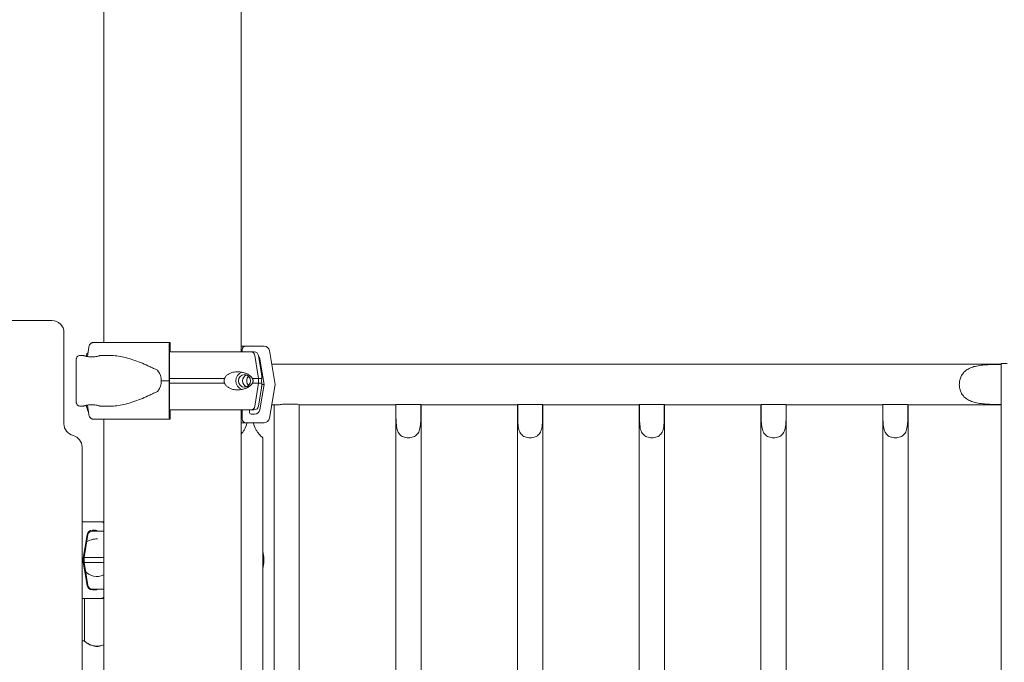
# Model space of a CAD drawing. Units: millimetres. Extents: x 7293 to 32050, y -1546 to 11164.
# Drawn here: x 20104 to 20920, y 9044 to 9576 of the extents above; entities that cross this region are included whole.
import ezdxf

# ---------------------------------------------------------------- set-up
doc = ezdxf.new("R2010")
doc.units = ezdxf.units.MM

msp = doc.modelspace()

# ---------------------------------------------------------------- linework, layer by layer
at = {"color": 0, "linetype": 'Continuous', "lineweight": 0, "extrusion": (0, 1, 0)}
for p, q in [((20173.37, 9308.77), (20173.37, 10114.03)), ((20287.37, 9301.02), (20287.37, 10114.03)), ((19170.37, 9327.02), (20130.37, 9327.02)), ((20140.37, 9317.02), (20140.37, 9281.86)), ((20159.85, 9297.14), (20160.99, 9305.01)), ((20227.7, 9305.01), (20227.54, 9277.02)), ((20228.35, 9308.77), (20227.85, 9308.77)), ((20228.45, 9301.02), (20228.45, 9305.77)), ((20291.25, 9305.84), (20306.42, 9305.84)), ((20154, 9298.02), (20156.41, 9298.02)), ((20159.02, 9298.1), (20158.89, 9297.34)), ((20170.41, 9298.02), (20179.45, 9298.02)), ((20227.85, 9277.02), (20227.96, 9298.01)), ((20228.11, 9301.77), (20228.2, 9301.77)), ((20288.25, 9301.02), (20288.25, 9302.84)), ((20301.78, 9279.02), (20298.73, 9298.1)), ((20301.73, 9298.1), (20304.28, 9282.8)), ((20310.85, 9302.08), (20315.52, 9274.09)), ((20306.43, 9274.09), (20302.93, 9295.08)), ((20344.8, 9290.88), (20312.72, 9290.88)), ((20917.99, 9290.88), (20344.8, 9290.88)), ((20917.99, 9291.43), (20917.99, 8272.43)), ((20917.99, 9291.43), (20922.99, 9291.43)), ((20140.37, 9272.19), (20140.37, 9281.86)), ((20140.37, 9272.19), (20140.37, 9241.39)), ((20227.54, 9277.02), (20227.7, 9249.03)), ((20227.96, 9256.03), (20227.85, 9277.02)), ((20298.73, 9255.95), (20301.78, 9275.02)), ((20301.78, 9275.02), (20301.78, 9279.02)), ((20302.93, 9253.1), (20306.43, 9274.09)), ((20315.52, 9274.09), (20310.85, 9246.1)), ((20301.73, 9255.95), (20304.28, 9271.25)), ((20154, 9256.02), (20156.41, 9256.02)), ((20159.02, 9255.95), (20158.89, 9256.71)), ((20160.99, 9249.03), (20159.85, 9256.91)), ((20170.41, 9256.02), (20179.45, 9256.02)), ((20312.7, 9257.18), (20318.05, 9257.18)), ((20314.62, 9257.18), (20314.62, 8312.43)), ((20322.39, 9257.73), (20334.03, 9257.73)), ((20335.59, 9257.18), (20344.8, 9257.18)), ((20335.62, 9257.18), (20335.62, 8312.43)), ((20415.62, 9257.18), (20344.8, 9257.18)), ((20415.62, 9257.18), (20415.62, 8312.43)), ((20415.82, 9247.73), (20415.82, 9257.3)), ((20436.42, 9257.3), (20415.82, 9257.3)), ((20436.42, 9257.3), (20436.42, 9247.73)), ((20436.62, 9257.18), (20436.62, 8312.43)), ((20516.62, 9257.18), (20436.62, 9257.18)), ((20516.62, 9257.18), (20516.62, 8312.43)), ((20516.82, 9247.73), (20516.82, 9257.3)), ((20537.42, 9257.3), (20516.82, 9257.3)), ((20537.42, 9257.3), (20537.42, 9247.73)), ((20537.62, 9257.18), (20537.62, 8312.43)), ((20617.62, 9257.18), (20537.62, 9257.18)), ((20617.62, 9257.18), (20617.62, 8312.43)), ((20617.82, 9247.73), (20617.82, 9257.3)), ((20638.42, 9257.3), (20617.82, 9257.3)), ((20638.42, 9257.3), (20638.42, 9247.73)), ((20638.62, 9257.18), (20638.62, 8312.43)), ((20718.62, 9257.18), (20638.62, 9257.18)), ((20718.62, 9257.18), (20718.62, 8312.43)), ((20718.82, 9247.73), (20718.82, 9257.3)), ((20739.42, 9257.3), (20718.82, 9257.3)), ((20739.42, 9257.3), (20739.42, 9247.73)), ((20739.62, 9257.18), (20739.62, 8312.43)), ((20819.62, 9257.18), (20739.62, 9257.18)), ((20819.62, 9257.18), (20819.62, 8312.43)), ((20819.82, 9247.73), (20819.82, 9257.3)), ((20840.42, 9257.3), (20819.82, 9257.3)), ((20840.42, 9257.3), (20840.42, 9247.73)), ((20840.62, 9257.18), (20840.62, 8312.43)), ((20917.99, 9257.18), (20840.62, 9257.18)), ((20160.01, 9253.02), (20159.81, 9254.25)), ((20228.2, 9252.27), (20228.11, 9252.27)), ((20228.45, 9248.27), (20228.45, 9253.02)), ((20287.37, 7632.7), (20287.37, 9253.02)), ((20288.25, 9245.34), (20288.25, 9253.02)), ((20293.12, 9253.02), (20295.42, 9253.02)), ((20294.31, 9253.02), (20294.31, 9250.84)), ((20295.81, 9249.34), (20298.49, 9249.34)), ((20177.96, 9245.27), (20164.83, 9245.27)), ((20173.37, 7632.7), (20173.37, 9245.27)), ((20227.85, 9245.27), (20228.35, 9245.27)), ((20306.42, 9242.34), (20291.25, 9242.34)), ((20305.31, 9229.81), (20305.31, 8412.54)), ((20155.37, 9222.02), (20155.37, 8422.02)), ((20171.19, 9160.19), (20156.02, 9160.19)), ((20156.01, 9128.44), (20159.51, 9149.43)), ((20160.3, 9149.52), (20157.12, 9130.44)), ((20163.94, 9153.19), (20166.63, 9153.19)), ((20305.31, 9135.72), (20306.19, 9130.44)), ((20159.51, 9107.45), (20156.01, 9128.44)), ((20157.12, 9126.44), (20157.12, 9130.44)), ((20160.3, 9107.37), (20157.12, 9126.44)), ((20305.31, 9121.17), (20306.19, 9126.44)), ((20306.19, 9130.44), (20306.19, 9126.44)), ((20166.63, 9103.69), (20163.94, 9103.69)), ((20156.02, 9096.69), (20171.19, 9096.69)), ((20157.29, 9096.69), (20157.29, 9061.4)), ((20157.29, 9061.44), (20155.37, 9061.44))]:
    msp.add_line(p, q, dxfattribs=at)
at = {"color": 0, "linetype": 'Continuous', "lineweight": 0, "extrusion": (0, 0, -1)}
for centre, radius, start, end in [((-20130.37, 9317.02), 10, 90, 180), ((-20162.47, 9297.52), 3.5, 9.46232, 51.8438), ((-20298.28, 9297.52), 3.5, 90, 170.53767), ((-20162.47, 9256.52), 3.5, 308.15615, 350.53767), ((-20298.28, 9256.52), 3.5, 189.46232, 270), ((-20163.46, 9253.59), 3.5, 324.14641, 350.53767), ((-20163.75, 9148.94), 3.5, 9.46232, 90), ((-20163.75, 9107.94), 3.5, 270, 350.53768)]:
    msp.add_arc(centre, radius, start, end, dxfattribs=at)
at = {"color": 0, "linetype": 'Continuous', "lineweight": 0}
for centre, start, end in [((20150.37, 9241.39), 180, 255.52249), ((20145.37, 9222.02), 0, 75.52249)]:
    msp.add_arc(centre, 10, start, end, dxfattribs=at)
for centre, major_axis, ratio, start_param, end_param in [((20230.37, 9308.77), (-75.68, 0), 0, -1.537447, -0.523544), ((20227.85, 9304.27), (0, 4.5), 0.033344, 0, 1.405648), ((20228.35, 9305.77), (0, 3), 0.033344, -1.570796, 0), ((20295.43, 9297.52), (0, 3.5), 0.957999, -1.405647, 0), ((20230.37, 9301.02), (67.91, 0), 0, 0, 0.290569), ((20298.49, 9294.34), (0, 4.5), 0.999444, -1.405651, -0.84548), ((20290.18, 9277.02), (0, 7.5), 0.957999, 0.315205, 2.826388), ((20290.18, 9277.02), (0, 5.25), 0.957999, -1.570796, 4.712389), ((20297.06, 9277.02), (0, -5.25), 0.957999, -2.388322, -0.753271), ((20230.37, 9277.02), (-84.78, 0), 0, -1.537447, -1.460792), ((20230.37, 9279.02), (74.54, 0), 0, 0.104542, 0.290767), ((20230.37, 9275.02), (74.54, 0), 0, 0.104542, 0.290767), ((20295.43, 9256.52), (0, -3.5), 0.957999, 0.001486, 1.405648), ((20227.85, 9249.77), (0, -4.5), 0.033344, -1.405648, 0), ((20228.35, 9248.27), (0, -3), 0.033344, 0, 1.570796), ((20293.12, 9254.02), (0, -1), 0.957999, -0.002065, 0.000001), ((20230.37, 9253.02), (67.91, 0), 0, -0.34364, 0), ((20295.81, 9250.84), (0, -1.5), 0.999444, -1.570799, -0.000003), ((20295.42, 9256.52), (0, -3.5), 0.957999, 0.000001, 0.001852), ((20298.49, 9253.84), (0, -4.5), 0.999444, -0.000003, 1.405645), ((20230.37, 9245.27), (-75.68, 0), 0, -1.537447, -0.523544), ((20230.37, 9245.27), (-60.5, 0), 0, -1.537447, -0.523004), ((20156.02, 9155.69), (0, 4.5), 0.999457, 0.000003, 0.144588), ((20171.19, 9157.19), (0, 3), 0.999457, -0.81491, 0.000003), ((20231.66, 9160.19), (-60.5, 0), 0, 0.032951, 0.271409), ((20167.79, 9128.37), (-13.5, 0), 0.999997, -0.801214, -0.698075), ((20167.79, 9129.14), (-13.5, 0), 0.999885, -0.816898, -0.716316), ((20231.66, 9128.44), (-75.69, 0), 0, 0.032951, 0.174711), ((20231.66, 9130.44), (74.54, 0), 0, 0, 0.152453), ((20231.66, 9126.44), (74.54, 0), 0, 0, 0.152453), ((20167.79, 9129.14), (13.5, 0), 0.999885, -2.458573, -2.353213), ((20167.79, 9128.37), (13.5, 0), 0.999997, -2.439823, -1.144312), ((20156.02, 9101.19), (0, -4.5), 0.999457, -0.144581, 0.000003), ((20231.66, 9096.69), (-75.68, 0), 0, 0.032951, 0.691687), ((20171.19, 9099.69), (0, -3), 0.999457, 0.000003, 0.814918)]:
    msp.add_ellipse(centre, major_axis=major_axis, ratio=ratio, start_param=start_param, end_param=end_param, dxfattribs=at)
at = {"color": 0, "linetype": 'Continuous', "lineweight": 0, "extrusion": (0, 0, -1)}
for centre, major_axis, ratio, start_param, end_param in [((20230.78, 9305.84), (60.5, 0), 0, 0.03335, 0.361548), ((20230.78, 9305.84), (60.5, 0), 0, 0.03335, 0.361548), ((20291.25, 9302.84), (0, 3), 0.999444, -1.570793, 0.000003), ((20306.42, 9301.34), (0, 4.5), 0.999444, 0.000003, 1.405651), ((20228.11, 9297.27), (0, 4.5), 0.033344, -1.405648, 0), ((20230.37, 9301.02), (67.91, 0), 0, -1.605342, -0.290854), ((20228.2, 9300.27), (0, 1.5), 0.033344, 0, 1.047196), ((20189.01, 9277.02), (32.05, 0), 0.65514, -0.413225, 0), ((20293.62, 9277.02), (0, 5.25), 0.957999, -1.570797, -0.349157), ((20189.01, 9277.02), (32.05, 0), 0.65514, 0, 0.413225), ((20230.37, 9279.02), (74.54, 0), 0, -1.604557, -0.952896), ((20230.37, 9275.02), (74.54, 0), 0, -1.604557, -0.952896), ((20293.62, 9277.02), (0, -5.25), 0.957999, 0.349157, 1.570796), ((20230.37, 9279.02), (74.54, 0), 0, -0.477165, -0.290854), ((20230.37, 9275.02), (74.54, 0), 0, -0.477165, -0.290854), ((20230.78, 9274.09), (75.69, 0), 0, 0.03335, 0.232202), ((20228.11, 9256.77), (0, -4.5), 0.033344, 0, 1.405648), ((20230.37, 9253.02), (65.5, 0), 0, -1.606611, -0.290887), ((20228.2, 9253.77), (0, -1.5), 0.033344, -1.047199, 0), ((20230.78, 9242.34), (75.68, 0), 0, 0.03335, 0.726126), ((20291.25, 9245.34), (0, -3), 0.999444, 0.000003, 1.570799), ((20306.42, 9246.84), (0, -4.5), 0.999444, -1.405645, 0.000003), ((20163.94, 9148.69), (0, 4.5), 0.999457, -1.405651, -0.000003), ((20231.66, 9152.44), (-67.91, 0), 0, 0, 0.538686), ((20231.66, 9152.44), (-65.5, 0), 0, -0.232992, 0), ((20166.63, 9151.69), (0, 1.5), 0.999457, -0.000003, 1.047197), ((20167.79, 9129.14), (16.85, 0), 0.999885, -2.156929, -1.859498), ((20167.79, 9129.14), (16.85, 0), 0.999885, -1.853191, -1.55039), ((20231.66, 9130.44), (-74.54, 0), 0, 0, 0.672909), ((20231.66, 9126.44), (-74.54, 0), 0, 0, 0.672909), ((20167.79, 9129.14), (-16.85, 0), 0.999885, -1.027615, -0.965903), ((20167.79, 9128.37), (-16.85, 0), 0.999997, -1.03754, -0.976387), ((20163.94, 9108.19), (0, -4.5), 0.999457, -0.000003, 1.405645), ((20231.66, 9104.44), (-67.91, 0), 0, -0.352481, 0), ((20231.66, 9104.44), (-65.5, 0), 0, 0, 0.473666), ((20166.63, 9105.19), (0, -1.5), 0.999457, -1.047198, -0.000003)]:
    msp.add_ellipse(centre, major_axis=major_axis, ratio=ratio, start_param=start_param, end_param=end_param, dxfattribs=at)
at = {"color": 0, "linetype": 'Continuous', "lineweight": 0}
for points, knots in [([(20160.99, 9305.01), (20161, 9305.06), (20161, 9305.11), (20161.06, 9305.45), (20161.14, 9305.74), (20161.32, 9306.25), (20161.45, 9306.52), (20161.74, 9307.03), (20161.91, 9307.26), (20162.25, 9307.65), (20162.45, 9307.85), (20162.88, 9308.18), (20163.12, 9308.33), (20163.56, 9308.54), (20163.81, 9308.63), (20164.33, 9308.75), (20164.59, 9308.77), (20164.83, 9308.77)], [0.704197, 0.704197, 0.704197, 0.704197, 0.833041, 0.833041, 1.666082, 1.666082, 2.499124, 2.499124, 3.332165, 3.332165, 4.165208, 4.165208, 4.998251, 4.998251, 5.831295, 5.831295, 6.664339, 6.664339, 6.664339, 6.664339]), ([(20154, 9256.02), (20153.63, 9256.02), (20153.26, 9256.09), (20152.58, 9256.3), (20152.28, 9256.46), (20151.74, 9256.83), (20151.53, 9257.04), (20151.13, 9257.49), (20151, 9257.71), (20150.74, 9258.2), (20150.69, 9258.37), (20150.57, 9258.79), (20150.56, 9258.89), (20150.53, 9259.06), (20150.53, 9259.1), (20150.52, 9259.19), (20150.51, 9259.22), (20150.51, 9259.28), (20150.51, 9259.3), (20150.5, 9259.37), (20150.5, 9259.39), (20150.5, 9259.51), (20150.5, 9259.55), (20150.49, 9259.85), (20150.49, 9260.21), (20150.49, 9260.92), (20150.49, 9261.11), (20150.48, 9261.53), (20150.48, 9261.76), (20150.48, 9262.25), (20150.48, 9262.51), (20150.48, 9263.07), (20150.48, 9263.36), (20150.48, 9263.96), (20150.48, 9264.28), (20150.48, 9264.94), (20150.47, 9265.29), (20150.47, 9266), (20150.47, 9266.37), (20150.47, 9267.13), (20150.47, 9267.52), (20150.47, 9268.31), (20150.47, 9268.72), (20150.47, 9269.55), (20150.47, 9269.98), (20150.47, 9270.85), (20150.47, 9271.29), (20150.47, 9272.19), (20150.47, 9272.63), (20150.47, 9273.54), (20150.47, 9274), (20150.47, 9274.92), (20150.47, 9275.39), (20150.47, 9276.33), (20150.47, 9276.8), (20150.47, 9277.73), (20150.47, 9278.19), (20150.47, 9279.12), (20150.47, 9279.58), (20150.47, 9280.5), (20150.47, 9280.96), (20150.47, 9281.87), (20150.47, 9282.32), (20150.47, 9283.2), (20150.47, 9283.63), (20150.47, 9284.48), (20150.47, 9284.9), (20150.47, 9285.72), (20150.47, 9286.13), (20150.47, 9286.92), (20150.47, 9287.3), (20150.47, 9288.05), (20150.47, 9288.4), (20150.48, 9289.09), (20150.48, 9289.43), (20150.48, 9290.07), (20150.48, 9290.38), (20150.48, 9290.97), (20150.48, 9291.25), (20150.48, 9291.78), (20150.48, 9292.02), (20150.48, 9292.48), (20150.49, 9292.7), (20150.49, 9293.1), (20150.49, 9293.28), (20150.49, 9293.61), (20150.49, 9293.76), (20150.49, 9294.02), (20150.49, 9294.14), (20150.5, 9294.35), (20150.5, 9294.44), (20150.5, 9294.56), (20150.5, 9294.59), (20150.5, 9294.69), (20150.51, 9294.72), (20150.52, 9294.86), (20150.52, 9294.9), (20150.54, 9295.04), (20150.55, 9295.12), (20150.6, 9295.33), (20150.62, 9295.43), (20150.72, 9295.75), (20150.77, 9295.94), (20151.08, 9296.47), (20151.21, 9296.66), (20151.56, 9297.04), (20151.72, 9297.19), (20152.24, 9297.57), (20152.66, 9297.8), (20153.44, 9297.99), (20153.72, 9298.02), (20154, 9298.02)], [3.141593, 3.141593, 3.141593, 3.141593, 3.142264, 3.142264, 3.143003, 3.143003, 3.143978, 3.143978, 3.145515, 3.145515, 3.148492, 3.148492, 3.154712, 3.154712, 3.16068, 3.16068, 3.167066, 3.167066, 3.176483, 3.176483, 3.196134, 3.196134, 3.276116, 3.276116, 3.519445, 3.519445, 3.600156, 3.600156, 3.681948, 3.681948, 3.763753, 3.763753, 3.844496, 3.844496, 3.92417, 3.92417, 4.004883, 4.004883, 4.085599, 4.085599, 4.165283, 4.165283, 4.244833, 4.244833, 4.325417, 4.325417, 4.406002, 4.406002, 4.485557, 4.485557, 4.565079, 4.565079, 4.645632, 4.645632, 4.726186, 4.726186, 4.805709, 4.805709, 4.885229, 4.885229, 4.965779, 4.965779, 5.046329, 5.046329, 5.125846, 5.125846, 5.205385, 5.205385, 5.285952, 5.285952, 5.366517, 5.366517, 5.446049, 5.446049, 5.525661, 5.525661, 5.606299, 5.606299, 5.686929, 5.686929, 5.766524, 5.766524, 5.846549, 5.846549, 5.927572, 5.927572, 6.00855, 6.00855, 6.088488, 6.088488, 6.185837, 6.185837, 6.234511, 6.234511, 6.258848, 6.258848, 6.267522, 6.267522, 6.273384, 6.273384, 6.276689, 6.276689, 6.279643, 6.279643, 6.280925, 6.280925, 6.28165, 6.28165, 6.28268, 6.28268, 6.283185, 6.283185, 6.283185, 6.283185]), ([(20163.41, 9296.82), (20163.85, 9296.82), (20164.3, 9296.84), (20165.21, 9296.9), (20165.66, 9296.95), (20166.52, 9297.06), (20166.93, 9297.13), (20167.69, 9297.28), (20168.04, 9297.36), (20168.66, 9297.51), (20168.95, 9297.58), (20169.47, 9297.73), (20169.69, 9297.8), (20170.05, 9297.91), (20170.19, 9297.95), (20170.37, 9298.01), (20170.41, 9298.02), (20170.41, 9298.02), (20170.37, 9298.01), (20170.19, 9297.95), (20170.06, 9297.91), (20169.7, 9297.8), (20169.48, 9297.73), (20168.97, 9297.58), (20168.68, 9297.51), (20168.06, 9297.36), (20167.72, 9297.28), (20166.96, 9297.13), (20166.54, 9297.06), (20165.68, 9296.95), (20165.23, 9296.9), (20164.33, 9296.84), (20163.87, 9296.82), (20162.98, 9296.82), (20162.53, 9296.84), (20161.62, 9296.9), (20161.17, 9296.95), (20160.31, 9297.06), (20159.89, 9297.13), (20159.13, 9297.28), (20158.78, 9297.36), (20158.16, 9297.51), (20157.87, 9297.58), (20157.36, 9297.73), (20157.13, 9297.8), (20156.77, 9297.91), (20156.64, 9297.95), (20156.46, 9298.01), (20156.41, 9298.02), (20156.41, 9298.02)], [0.015476, 0.015476, 0.015476, 0.015476, 1.329784, 1.329784, 2.659567, 2.659567, 3.989351, 3.989351, 5.319135, 5.319135, 6.648301, 6.648301, 7.977468, 7.977468, 9.306635, 9.306635, 10.635802, 10.635802, 11.964969, 11.964969, 13.294136, 13.294136, 14.623303, 14.623303, 15.95247, 15.95247, 17.282253, 17.282253, 18.612037, 18.612037, 19.94182, 19.94182, 21.271604, 21.271604, 22.601388, 22.601388, 23.931171, 23.931171, 25.260955, 25.260955, 26.590739, 26.590739, 27.919906, 27.919906, 29.249072, 29.249072, 30.578239, 30.578239, 31.907404, 31.907404, 31.907404, 31.907404]), ([(20179.45, 9298.02), (20179.65, 9298.02), (20179.84, 9298.02), (20181.84, 9297.99), (20183.71, 9297.81), (20187.54, 9297.21), (20189.51, 9296.79), (20193.51, 9295.76), (20195.55, 9295.14), (20199.67, 9293.76), (20201.75, 9292.99), (20205.91, 9291.34), (20208, 9290.45), (20211.11, 9289.06), (20212.14, 9288.58), (20214.19, 9287.6), (20215.21, 9287.1), (20216.94, 9286.22), (20217.66, 9285.84), (20218.36, 9285.46)], [136.142389, 136.142389, 136.142389, 136.142389, 136.880429, 136.880429, 143.73922, 143.73922, 150.59801, 150.59801, 157.456801, 157.456801, 164.315592, 164.315592, 171.174383, 171.174383, 174.603779, 174.603779, 178.033174, 178.033174, 180.485141, 180.485141, 180.485141, 180.485141]), ([(20150.51, 9293.41), (20150.51, 9293.41), (20150.51, 9293.37), (20150.51, 9293.13), (20150.51, 9292.74), (20150.52, 9292), (20150.52, 9291.81), (20150.52, 9291.41), (20150.52, 9291.19), (20150.52, 9290.72), (20150.52, 9290.47), (20150.52, 9289.95), (20150.52, 9289.67), (20150.53, 9289.1), (20150.53, 9288.8), (20150.53, 9288.17), (20150.53, 9287.84), (20150.53, 9287.15), (20150.53, 9286.8), (20150.53, 9286.08), (20150.53, 9285.71), (20150.53, 9284.96), (20150.53, 9284.57), (20150.53, 9283.78), (20150.53, 9283.37), (20150.53, 9282.55), (20150.54, 9282.13), (20150.54, 9281.29), (20150.54, 9280.86), (20150.54, 9280.01), (20150.54, 9279.58), (20150.54, 9278.71), (20150.54, 9278.26), (20150.54, 9277.38), (20150.54, 9276.94), (20150.54, 9276.06), (20150.54, 9275.62), (20150.54, 9274.75), (20150.54, 9274.32), (20150.54, 9273.46), (20150.54, 9273.03), (20150.54, 9272.17), (20150.53, 9271.75), (20150.53, 9270.93), (20150.53, 9270.52), (20150.53, 9269.73), (20150.53, 9269.34), (20150.53, 9268.57), (20150.53, 9268.2), (20150.53, 9267.46), (20150.53, 9267.1), (20150.53, 9266.42), (20150.53, 9266.09), (20150.53, 9265.45), (20150.53, 9265.14), (20150.52, 9264.55), (20150.52, 9264.26), (20150.52, 9263.72), (20150.52, 9263.47), (20150.52, 9262.99), (20150.52, 9262.76), (20150.52, 9262.35), (20150.52, 9262.15), (20150.52, 9261.8), (20150.51, 9261.63), (20150.51, 9261.34), (20150.51, 9261.21), (20150.51, 9260.99), (20150.51, 9260.9), (20150.51, 9260.74), (20150.51, 9260.68), (20150.51, 9260.64), (20150.51, 9260.64), (20150.51, 9260.64)], [0.068256, 0.068256, 0.068256, 0.068256, 0.143216, 0.143216, 0.40619, 0.40619, 0.484942, 0.484942, 0.564697, 0.564697, 0.644443, 0.644443, 0.723176, 0.723176, 0.802529, 0.802529, 0.882907, 0.882907, 0.963282, 0.963282, 1.042629, 1.042629, 1.122066, 1.122066, 1.202532, 1.202532, 1.282996, 1.282996, 1.362431, 1.362431, 1.441888, 1.441888, 1.522374, 1.522374, 1.602861, 1.602861, 1.682318, 1.682318, 1.761775, 1.761775, 1.842264, 1.842264, 1.922753, 1.922753, 2.002213, 2.002213, 2.081655, 2.081655, 2.16213, 2.16213, 2.242606, 2.242606, 2.322053, 2.322053, 2.401436, 2.401436, 2.481853, 2.481853, 2.562276, 2.562276, 2.641672, 2.641672, 2.720709, 2.720709, 2.800805, 2.800805, 2.880939, 2.880939, 2.960045, 2.960045, 3.050311, 3.050311, 3.073337, 3.073337, 3.073337, 3.073337]), ([(20917.99, 9290.66), (20916.22, 9290.66), (20914.36, 9290.64), (20910.6, 9290.57), (20908.7, 9290.51), (20904.95, 9290.3), (20903.11, 9290.15), (20899.58, 9289.71), (20897.89, 9289.42), (20895.68, 9288.88), (20895.01, 9288.69), (20893.67, 9288.26), (20893, 9288.02), (20891.71, 9287.46), (20891.08, 9287.16), (20889.89, 9286.49), (20889.33, 9286.12), (20888.41, 9285.44), (20888, 9285.1), (20887.23, 9284.38), (20886.86, 9284), (20886.15, 9283.17), (20885.82, 9282.73), (20885.21, 9281.8), (20884.94, 9281.31), (20884.44, 9280.29), (20884.21, 9279.76), (20883.83, 9278.67), (20883.67, 9278.11), (20883.42, 9276.97), (20883.32, 9276.39), (20883.19, 9275.21), (20883.16, 9274.62), (20883.16, 9273.44), (20883.19, 9272.85), (20883.32, 9271.67), (20883.42, 9271.09), (20883.67, 9269.95), (20883.83, 9269.39), (20884.21, 9268.29), (20884.44, 9267.77), (20884.94, 9266.75), (20885.21, 9266.26), (20885.82, 9265.33), (20886.15, 9264.89), (20886.86, 9264.06), (20887.23, 9263.68), (20888, 9262.96), (20888.41, 9262.62), (20889.33, 9261.94), (20889.89, 9261.57), (20891.08, 9260.9), (20891.71, 9260.59), (20893, 9260.04), (20893.67, 9259.8), (20895.01, 9259.36), (20895.68, 9259.18), (20897.89, 9258.64), (20899.58, 9258.35), (20903.11, 9257.91), (20904.95, 9257.76), (20908.7, 9257.55), (20910.6, 9257.49), (20914.36, 9257.42), (20916.22, 9257.4), (20917.99, 9257.4)], [44.320683, 44.320683, 44.320683, 44.320683, 49.650802, 49.650802, 54.98092, 54.98092, 60.311039, 60.311039, 65.641158, 65.641158, 67.852955, 67.852955, 70.064752, 70.064752, 72.27655, 72.27655, 74.488347, 74.488347, 76.257474, 76.257474, 78.026602, 78.026602, 79.795729, 79.795729, 81.564857, 81.564857, 83.333984, 83.333984, 85.103111, 85.103111, 86.872239, 86.872239, 88.641366, 88.641366, 90.410493, 90.410493, 92.179621, 92.179621, 93.948748, 93.948748, 95.717876, 95.717876, 97.487003, 97.487003, 99.25613, 99.25613, 101.025258, 101.025258, 102.794385, 102.794385, 105.006182, 105.006182, 107.21798, 107.21798, 109.429777, 109.429777, 111.641574, 111.641574, 116.971693, 116.971693, 122.301812, 122.301812, 127.63193, 127.63193, 132.962049, 132.962049, 132.962049, 132.962049]), ([(20140.37, 9272.19), (20140.37, 9272.93), (20140.36, 9273.7), (20140.34, 9275.33), (20140.34, 9276.19), (20140.34, 9277.85), (20140.34, 9278.72), (20140.36, 9280.34), (20140.37, 9281.11), (20140.37, 9281.86)], [20.068239, 20.068239, 20.068239, 20.068239, 22.292158, 22.292158, 24.782674, 24.782674, 27.27319, 27.27319, 29.497108, 29.497108, 29.497108, 29.497108]), ([(20296.58, 9279.02), (20296.57, 9279.05), (20296.56, 9279.08), (20296.43, 9279.37), (20296.28, 9279.6), (20295.95, 9280.07), (20295.75, 9280.3), (20295.31, 9280.75), (20295.08, 9280.95), (20294.38, 9281.52), (20293.89, 9281.84), (20292.7, 9282.55), (20291.9, 9282.93), (20290.2, 9283.58), (20289.3, 9283.86), (20287.43, 9284.27), (20286.47, 9284.42), (20284.53, 9284.55), (20283.56, 9284.54), (20281.97, 9284.38), (20281.28, 9284.28), (20279.89, 9283.95), (20279.18, 9283.73), (20277.79, 9283.15), (20277.11, 9282.8), (20275.84, 9281.94), (20275.24, 9281.43), (20274.47, 9280.55), (20274.23, 9280.22), (20273.84, 9279.6), (20273.69, 9279.32), (20273.55, 9279.02)], [0.834091, 0.834091, 0.834091, 0.834091, 0.923404, 0.923404, 1.846807, 1.846807, 3.113418, 3.113418, 4.38003, 4.38003, 6.913252, 6.913252, 10.995476, 10.995476, 15.0777, 15.0777, 19.159924, 19.159924, 23.242148, 23.242148, 26.040521, 26.040521, 28.838895, 28.838895, 31.637268, 31.637268, 34.435642, 34.435642, 35.813659, 35.813659, 36.832291, 36.832291, 36.832291, 36.832291]), ([(20304.5, 9279.02), (20304.5, 9279.05), (20304.5, 9279.08), (20304.47, 9279.37), (20304.45, 9279.6), (20304.43, 9280.07), (20304.42, 9280.3), (20304.41, 9280.75), (20304.41, 9280.95), (20304.39, 9281.52), (20304.38, 9281.84), (20304.34, 9282.36), (20304.31, 9282.59), (20304.28, 9282.8)], [0.834091, 0.834091, 0.834091, 0.834091, 0.923404, 0.923404, 1.846807, 1.846807, 3.113418, 3.113418, 4.38003, 4.38003, 6.913252, 6.913252, 9.226093, 9.226093, 9.226093, 9.226093]), ([(20273.55, 9279.02), (20273.48, 9278.81), (20273.41, 9278.59), (20273.25, 9277.93), (20273.2, 9277.48), (20273.2, 9277.02), (20273.2, 9276.57), (20273.25, 9276.12), (20273.41, 9275.45), (20273.48, 9275.24), (20273.55, 9275.02)], [-2.030582, -2.030582, -2.030582, -2.030582, -1.353887, -1.353887, 0, 0, 0, 1.353887, 1.353887, 2.030582, 2.030582, 2.030582, 2.030582]), ([(20273.55, 9275.02), (20273.69, 9274.73), (20273.84, 9274.45), (20274.23, 9273.82), (20274.47, 9273.5), (20275.24, 9272.62), (20275.84, 9272.11), (20277.11, 9271.25), (20277.79, 9270.89), (20279.18, 9270.32), (20279.89, 9270.1), (20281.28, 9269.77), (20281.97, 9269.67), (20283.56, 9269.51), (20284.53, 9269.5), (20286.47, 9269.63), (20287.43, 9269.77), (20289.3, 9270.19), (20290.2, 9270.46), (20291.9, 9271.12), (20292.7, 9271.5), (20293.89, 9272.21), (20294.38, 9272.53), (20295.08, 9273.1), (20295.31, 9273.3), (20295.75, 9273.75), (20295.95, 9273.98), (20296.28, 9274.45), (20296.43, 9274.68), (20296.56, 9274.97), (20296.57, 9275), (20296.58, 9275.02)], [3.115418, 3.115418, 3.115418, 3.115418, 4.134051, 4.134051, 5.512068, 5.512068, 8.310441, 8.310441, 11.108815, 11.108815, 13.907188, 13.907188, 16.705562, 16.705562, 20.787786, 20.787786, 24.870009, 24.870009, 28.952233, 28.952233, 33.034457, 33.034457, 35.56768, 35.56768, 36.834291, 36.834291, 38.100902, 38.100902, 39.024306, 39.024306, 39.113619, 39.113619, 39.113619, 39.113619]), ([(20296.58, 9275.02), (20296.58, 9275.02), (20296.58, 9275.02), (20296.67, 9275.15), (20296.76, 9275.29), (20296.95, 9275.63), (20297.06, 9275.87), (20297.19, 9276.28), (20297.22, 9276.42), (20297.27, 9276.71), (20297.28, 9276.87), (20297.28, 9277.18), (20297.27, 9277.34), (20297.22, 9277.63), (20297.19, 9277.77), (20297.06, 9278.17), (20296.95, 9278.41), (20296.76, 9278.76), (20296.67, 9278.89), (20296.58, 9279.02), (20296.58, 9279.02), (20296.58, 9279.02)], [38.258899, 38.258899, 38.258899, 38.258899, 38.259618, 38.259618, 38.941884, 38.941884, 39.886119, 39.886119, 40.358236, 40.358236, 40.830353, 40.830353, 41.302471, 41.302471, 41.774588, 41.774588, 42.718823, 42.718823, 43.401089, 43.401089, 43.401808, 43.401808, 43.401808, 43.401808]), ([(20304.28, 9271.25), (20304.31, 9271.46), (20304.34, 9271.69), (20304.38, 9272.21), (20304.39, 9272.53), (20304.41, 9273.1), (20304.41, 9273.3), (20304.42, 9273.75), (20304.43, 9273.98), (20304.45, 9274.45), (20304.47, 9274.68), (20304.5, 9274.97), (20304.5, 9275), (20304.5, 9275.02)], [30.721614, 30.721614, 30.721614, 30.721614, 33.034457, 33.034457, 35.56768, 35.56768, 36.834291, 36.834291, 38.100902, 38.100902, 39.024306, 39.024306, 39.113619, 39.113619, 39.113619, 39.113619]), ([(20304.5, 9275.02), (20304.5, 9275.02), (20304.5, 9275.02), (20304.48, 9275.15), (20304.46, 9275.29), (20304.41, 9275.63), (20304.38, 9275.87), (20304.35, 9276.28), (20304.34, 9276.42), (20304.33, 9276.71), (20304.32, 9276.87), (20304.32, 9277.18), (20304.33, 9277.34), (20304.34, 9277.63), (20304.35, 9277.77), (20304.38, 9278.17), (20304.41, 9278.41), (20304.46, 9278.76), (20304.48, 9278.89), (20304.5, 9279.02), (20304.5, 9279.02), (20304.5, 9279.02)], [38.258899, 38.258899, 38.258899, 38.258899, 38.259618, 38.259618, 38.941884, 38.941884, 39.886119, 39.886119, 40.358236, 40.358236, 40.830353, 40.830353, 41.302471, 41.302471, 41.774588, 41.774588, 42.718823, 42.718823, 43.401089, 43.401089, 43.401808, 43.401808, 43.401808, 43.401808]), ([(20218.36, 9268.59), (20217.66, 9268.2), (20216.94, 9267.83), (20215.21, 9266.95), (20214.19, 9266.45), (20212.14, 9265.47), (20211.11, 9264.99), (20208, 9263.6), (20205.91, 9262.71), (20201.75, 9261.06), (20199.67, 9260.29), (20195.55, 9258.91), (20193.51, 9258.29), (20189.51, 9257.26), (20187.54, 9256.84), (20183.71, 9256.24), (20181.84, 9256.06), (20179.84, 9256.03), (20179.65, 9256.02), (20179.45, 9256.02)], [4.406824, 4.406824, 4.406824, 4.406824, 6.858791, 6.858791, 10.288186, 10.288186, 13.717582, 13.717582, 20.576373, 20.576373, 27.435164, 27.435164, 34.293955, 34.293955, 41.152746, 41.152746, 48.011537, 48.011537, 48.749582, 48.749582, 48.749582, 48.749582]), ([(20163.4, 9257.22), (20162.95, 9257.22), (20162.5, 9257.21), (20161.59, 9257.15), (20161.14, 9257.1), (20160.28, 9256.99), (20159.87, 9256.92), (20159.11, 9256.77), (20158.76, 9256.69), (20158.14, 9256.54), (20157.85, 9256.46), (20157.34, 9256.32), (20157.12, 9256.25), (20156.76, 9256.14), (20156.63, 9256.1), (20156.45, 9256.04), (20156.41, 9256.02), (20156.41, 9256.02)], [0, 0, 0, 0, 1.329784, 1.329784, 2.659567, 2.659567, 3.989351, 3.989351, 5.319135, 5.319135, 6.648301, 6.648301, 7.977468, 7.977468, 9.306635, 9.306635, 10.62113, 10.62113, 10.62113, 10.62113]), ([(20156.41, 9256.02), (20156.41, 9256.02), (20156.41, 9256.02), (20156.41, 9256.02), (20156.46, 9256.04), (20156.64, 9256.1), (20156.77, 9256.14), (20157.13, 9256.25), (20157.36, 9256.32), (20157.87, 9256.46), (20158.16, 9256.54), (20158.78, 9256.69), (20159.13, 9256.77), (20159.89, 9256.92), (20160.31, 9256.99), (20161.17, 9257.1), (20161.62, 9257.15), (20162.53, 9257.21), (20162.98, 9257.22), (20163.87, 9257.22), (20164.33, 9257.21), (20165.23, 9257.15), (20165.68, 9257.1), (20166.54, 9256.99), (20166.96, 9256.92), (20167.72, 9256.77), (20168.06, 9256.69), (20168.68, 9256.54), (20168.97, 9256.46), (20169.48, 9256.32), (20169.7, 9256.25), (20170.06, 9256.14), (20170.19, 9256.1), (20170.37, 9256.04), (20170.41, 9256.02), (20170.41, 9256.02), (20170.37, 9256.04), (20170.19, 9256.1), (20170.05, 9256.14), (20169.69, 9256.25), (20169.47, 9256.32), (20168.95, 9256.46), (20168.66, 9256.54), (20168.04, 9256.69), (20167.69, 9256.77), (20166.93, 9256.92), (20166.52, 9256.99), (20165.66, 9257.1), (20165.21, 9257.15), (20164.3, 9257.21), (20163.85, 9257.22), (20163.41, 9257.22)], [10.6358, 10.6358, 10.6358, 10.6358, 10.635802, 10.635802, 11.964969, 11.964969, 13.294136, 13.294136, 14.623303, 14.623303, 15.95247, 15.95247, 17.282253, 17.282253, 18.612037, 18.612037, 19.94182, 19.94182, 21.271604, 21.271604, 22.601388, 22.601388, 23.931171, 23.931171, 25.260955, 25.260955, 26.590739, 26.590739, 27.919906, 27.919906, 29.249072, 29.249072, 30.578239, 30.578239, 31.907406, 31.907406, 33.236573, 33.236573, 34.56574, 34.56574, 35.894907, 35.894907, 37.224074, 37.224074, 38.553857, 38.553857, 39.883641, 39.883641, 41.213425, 41.213425, 42.529339, 42.529339, 42.529339, 42.529339]), ([(20322.39, 9257.73), (20321.41, 9257.54), (20320.47, 9257.38), (20319.05, 9257.22), (20318.53, 9257.18), (20318.05, 9257.18)], [-9.43607, -9.43607, -9.43607, -9.43607, -6.345952, -6.345952, -4.38351, -4.38351, -4.38351, -4.38351]), ([(20335.59, 9257.18), (20335.55, 9257.18), (20335.49, 9257.19), (20335.15, 9257.31), (20334.68, 9257.5), (20334.03, 9257.73)], [-5.042254, -5.042254, -5.042254, -5.042254, -3.756324, -3.756324, 0, 0, 0, 0]), ([(20415.82, 9257.3), (20415.81, 9257.3), (20415.81, 9257.29), (20415.68, 9257.22), (20415.62, 9257.18), (20415.62, 9257.18)], [5.619491, 5.619491, 5.619491, 5.619491, 5.712879, 5.712879, 7.617172, 7.617172, 7.617172, 7.617172]), ([(20436.62, 9257.18), (20436.62, 9257.18), (20436.56, 9257.22), (20436.44, 9257.29), (20436.43, 9257.3), (20436.42, 9257.3)], [7.617172, 7.617172, 7.617172, 7.617172, 9.521466, 9.521466, 9.614853, 9.614853, 9.614853, 9.614853]), ([(20516.82, 9257.3), (20516.81, 9257.3), (20516.81, 9257.29), (20516.68, 9257.22), (20516.62, 9257.18), (20516.62, 9257.18)], [5.619491, 5.619491, 5.619491, 5.619491, 5.712879, 5.712879, 7.617172, 7.617172, 7.617172, 7.617172]), ([(20537.62, 9257.18), (20537.62, 9257.18), (20537.56, 9257.22), (20537.44, 9257.29), (20537.43, 9257.3), (20537.42, 9257.3)], [7.617172, 7.617172, 7.617172, 7.617172, 9.521466, 9.521466, 9.614853, 9.614853, 9.614853, 9.614853]), ([(20617.82, 9257.3), (20617.81, 9257.3), (20617.81, 9257.29), (20617.68, 9257.22), (20617.62, 9257.18), (20617.62, 9257.18)], [5.619491, 5.619491, 5.619491, 5.619491, 5.712879, 5.712879, 7.617172, 7.617172, 7.617172, 7.617172]), ([(20638.62, 9257.18), (20638.62, 9257.18), (20638.56, 9257.22), (20638.44, 9257.29), (20638.43, 9257.3), (20638.42, 9257.3)], [7.617172, 7.617172, 7.617172, 7.617172, 9.521466, 9.521466, 9.614853, 9.614853, 9.614853, 9.614853]), ([(20718.82, 9257.3), (20718.81, 9257.3), (20718.81, 9257.29), (20718.68, 9257.22), (20718.62, 9257.18), (20718.62, 9257.18)], [5.619491, 5.619491, 5.619491, 5.619491, 5.712879, 5.712879, 7.617172, 7.617172, 7.617172, 7.617172]), ([(20739.62, 9257.18), (20739.62, 9257.18), (20739.56, 9257.22), (20739.44, 9257.29), (20739.43, 9257.3), (20739.42, 9257.3)], [7.617172, 7.617172, 7.617172, 7.617172, 9.521466, 9.521466, 9.614853, 9.614853, 9.614853, 9.614853]), ([(20819.82, 9257.3), (20819.81, 9257.3), (20819.81, 9257.29), (20819.68, 9257.22), (20819.62, 9257.18), (20819.62, 9257.18)], [5.619491, 5.619491, 5.619491, 5.619491, 5.712879, 5.712879, 7.617172, 7.617172, 7.617172, 7.617172]), ([(20840.62, 9257.18), (20840.62, 9257.18), (20840.56, 9257.22), (20840.44, 9257.29), (20840.43, 9257.3), (20840.42, 9257.3)], [7.617172, 7.617172, 7.617172, 7.617172, 9.521466, 9.521466, 9.614853, 9.614853, 9.614853, 9.614853]), ([(20164.83, 9245.27), (20164.59, 9245.27), (20164.33, 9245.3), (20163.81, 9245.42), (20163.56, 9245.51), (20163.12, 9245.72), (20162.88, 9245.86), (20162.45, 9246.2), (20162.25, 9246.4), (20161.91, 9246.79), (20161.74, 9247.02), (20161.45, 9247.53), (20161.32, 9247.8), (20161.14, 9248.31), (20161.06, 9248.6), (20161, 9248.94), (20161, 9248.99), (20160.99, 9249.03)], [19.993019, 19.993019, 19.993019, 19.993019, 20.826063, 20.826063, 21.659106, 21.659106, 22.492149, 22.492149, 23.325192, 23.325192, 24.158234, 24.158234, 24.991276, 24.991276, 25.824317, 25.824317, 25.95316, 25.95316, 25.95316, 25.95316]), ([(20436.42, 9247.73), (20436.42, 9245.9), (20436.39, 9243.91), (20436.12, 9240.09), (20435.88, 9238.26), (20435.25, 9236.01), (20435, 9235.28), (20434.33, 9233.93), (20433.93, 9233.3), (20433.09, 9232.33), (20432.62, 9231.9), (20431.56, 9231.15), (20430.97, 9230.83), (20429.68, 9230.32), (20428.99, 9230.13), (20427.57, 9229.88), (20426.84, 9229.81), (20425.4, 9229.81), (20424.67, 9229.88), (20423.25, 9230.13), (20422.56, 9230.32), (20421.28, 9230.83), (20420.68, 9231.15), (20419.62, 9231.9), (20419.16, 9232.33), (20418.32, 9233.3), (20417.91, 9233.93), (20417.25, 9235.28), (20416.99, 9236.01), (20416.36, 9238.26), (20416.12, 9240.09), (20415.85, 9243.91), (20415.82, 9245.9), (20415.82, 9247.73)], [2.446116, 2.446116, 2.446116, 2.446116, 2.994914, 2.994914, 3.543712, 3.543712, 3.786923, 3.786923, 4.030133, 4.030133, 4.245658, 4.245658, 4.461182, 4.461182, 4.676707, 4.676707, 4.892232, 4.892232, 5.107756, 5.107756, 5.323281, 5.323281, 5.538805, 5.538805, 5.75433, 5.75433, 5.997541, 5.997541, 6.240751, 6.240751, 6.789549, 6.789549, 7.338347, 7.338347, 7.338347, 7.338347]), ([(20537.42, 9247.73), (20537.42, 9245.9), (20537.39, 9243.91), (20537.12, 9240.09), (20536.88, 9238.26), (20536.25, 9236.01), (20536, 9235.28), (20535.33, 9233.93), (20534.93, 9233.3), (20534.09, 9232.33), (20533.62, 9231.9), (20532.56, 9231.15), (20531.97, 9230.83), (20530.68, 9230.32), (20529.99, 9230.13), (20528.57, 9229.88), (20527.84, 9229.81), (20526.4, 9229.81), (20525.67, 9229.88), (20524.25, 9230.13), (20523.56, 9230.32), (20522.28, 9230.83), (20521.68, 9231.15), (20520.62, 9231.9), (20520.16, 9232.33), (20519.32, 9233.3), (20518.91, 9233.93), (20518.25, 9235.28), (20517.99, 9236.01), (20517.36, 9238.26), (20517.12, 9240.09), (20516.85, 9243.91), (20516.82, 9245.9), (20516.82, 9247.73)], [2.446116, 2.446116, 2.446116, 2.446116, 2.994914, 2.994914, 3.543712, 3.543712, 3.786923, 3.786923, 4.030133, 4.030133, 4.245658, 4.245658, 4.461182, 4.461182, 4.676707, 4.676707, 4.892232, 4.892232, 5.107756, 5.107756, 5.323281, 5.323281, 5.538805, 5.538805, 5.75433, 5.75433, 5.997541, 5.997541, 6.240751, 6.240751, 6.789549, 6.789549, 7.338347, 7.338347, 7.338347, 7.338347]), ([(20638.42, 9247.73), (20638.42, 9245.9), (20638.39, 9243.91), (20638.12, 9240.09), (20637.88, 9238.26), (20637.25, 9236.01), (20637, 9235.28), (20636.33, 9233.93), (20635.93, 9233.3), (20635.09, 9232.33), (20634.62, 9231.9), (20633.56, 9231.15), (20632.97, 9230.83), (20631.68, 9230.32), (20630.99, 9230.13), (20629.57, 9229.88), (20628.84, 9229.81), (20627.4, 9229.81), (20626.67, 9229.88), (20625.25, 9230.13), (20624.56, 9230.32), (20623.28, 9230.83), (20622.68, 9231.15), (20621.62, 9231.9), (20621.16, 9232.33), (20620.32, 9233.3), (20619.91, 9233.93), (20619.25, 9235.28), (20618.99, 9236.01), (20618.36, 9238.26), (20618.12, 9240.09), (20617.85, 9243.91), (20617.82, 9245.9), (20617.82, 9247.73)], [2.446116, 2.446116, 2.446116, 2.446116, 2.994914, 2.994914, 3.543712, 3.543712, 3.786923, 3.786923, 4.030133, 4.030133, 4.245658, 4.245658, 4.461182, 4.461182, 4.676707, 4.676707, 4.892232, 4.892232, 5.107756, 5.107756, 5.323281, 5.323281, 5.538805, 5.538805, 5.75433, 5.75433, 5.997541, 5.997541, 6.240751, 6.240751, 6.789549, 6.789549, 7.338347, 7.338347, 7.338347, 7.338347]), ([(20739.42, 9247.73), (20739.42, 9245.9), (20739.39, 9243.91), (20739.12, 9240.09), (20738.88, 9238.26), (20738.25, 9236.01), (20738, 9235.28), (20737.33, 9233.93), (20736.93, 9233.3), (20736.09, 9232.33), (20735.62, 9231.9), (20734.56, 9231.15), (20733.97, 9230.83), (20732.68, 9230.32), (20731.99, 9230.13), (20730.57, 9229.88), (20729.84, 9229.81), (20728.4, 9229.81), (20727.67, 9229.88), (20726.25, 9230.13), (20725.56, 9230.32), (20724.28, 9230.83), (20723.68, 9231.15), (20722.62, 9231.9), (20722.16, 9232.33), (20721.32, 9233.3), (20720.91, 9233.93), (20720.25, 9235.28), (20719.99, 9236.01), (20719.36, 9238.26), (20719.12, 9240.09), (20718.85, 9243.91), (20718.82, 9245.9), (20718.82, 9247.73)], [2.446116, 2.446116, 2.446116, 2.446116, 2.994914, 2.994914, 3.543712, 3.543712, 3.786923, 3.786923, 4.030133, 4.030133, 4.245658, 4.245658, 4.461182, 4.461182, 4.676707, 4.676707, 4.892232, 4.892232, 5.107756, 5.107756, 5.323281, 5.323281, 5.538805, 5.538805, 5.75433, 5.75433, 5.997541, 5.997541, 6.240751, 6.240751, 6.789549, 6.789549, 7.338347, 7.338347, 7.338347, 7.338347]), ([(20840.42, 9247.73), (20840.42, 9245.9), (20840.39, 9243.91), (20840.12, 9240.09), (20839.88, 9238.26), (20839.25, 9236.01), (20839, 9235.28), (20838.33, 9233.93), (20837.93, 9233.3), (20837.09, 9232.33), (20836.62, 9231.9), (20835.56, 9231.15), (20834.97, 9230.83), (20833.68, 9230.32), (20832.99, 9230.13), (20831.57, 9229.88), (20830.84, 9229.81), (20829.4, 9229.81), (20828.67, 9229.88), (20827.25, 9230.13), (20826.56, 9230.32), (20825.28, 9230.83), (20824.68, 9231.15), (20823.62, 9231.9), (20823.16, 9232.33), (20822.32, 9233.3), (20821.91, 9233.93), (20821.25, 9235.28), (20820.99, 9236.01), (20820.36, 9238.26), (20820.12, 9240.09), (20819.85, 9243.91), (20819.82, 9245.9), (20819.82, 9247.73)], [2.446116, 2.446116, 2.446116, 2.446116, 2.994914, 2.994914, 3.543712, 3.543712, 3.786923, 3.786923, 4.030133, 4.030133, 4.245658, 4.245658, 4.461182, 4.461182, 4.676707, 4.676707, 4.892232, 4.892232, 5.107756, 5.107756, 5.323281, 5.323281, 5.538805, 5.538805, 5.75433, 5.75433, 5.997541, 5.997541, 6.240751, 6.240751, 6.789549, 6.789549, 7.338347, 7.338347, 7.338347, 7.338347]), ([(20287.37, 9232.77), (20287.8, 9233.28), (20288.28, 9233.9), (20289.21, 9235.24), (20289.65, 9235.96), (20290.88, 9238.23), (20291.63, 9240.06), (20292.15, 9242.1), (20292.18, 9242.22), (20292.21, 9242.34)], [0.869521, 0.869521, 0.869521, 0.869521, 1.108674, 1.108674, 1.352566, 1.352566, 1.903486, 1.903486, 1.938028, 1.938028, 1.938028, 1.938028]), ([(20297.48, 9242.34), (20297.51, 9242.23), (20297.53, 9242.12), (20298.05, 9240.09), (20298.79, 9238.26), (20300.01, 9236.01), (20300.45, 9235.28), (20301.38, 9233.93), (20301.87, 9233.3), (20302.69, 9232.33), (20303.08, 9231.9), (20303.82, 9231.15), (20304.16, 9230.83), (20304.72, 9230.32), (20304.94, 9230.13), (20305.24, 9229.88), (20305.31, 9229.81), (20305.31, 9229.81)], [2.962429, 2.962429, 2.962429, 2.962429, 2.994914, 2.994914, 3.543712, 3.543712, 3.786923, 3.786923, 4.030133, 4.030133, 4.245658, 4.245658, 4.461182, 4.461182, 4.676707, 4.676707, 4.892232, 4.892232, 4.892232, 4.892232]), ([(20305.33, 9130.44), (20305.34, 9130.23), (20305.36, 9130.01), (20305.38, 9129.35), (20305.39, 9128.9), (20305.39, 9128.44), (20305.39, 9127.99), (20305.38, 9127.54), (20305.36, 9126.87), (20305.34, 9126.66), (20305.33, 9126.44)], [-2.030582, -2.030582, -2.030582, -2.030582, -1.353887, -1.353887, 0, 0, 0, 1.353887, 1.353887, 2.030582, 2.030582, 2.030582, 2.030582]), ([(20157.29, 9061.39), (20157.29, 9061.39), (20157.29, 9061.39), (20157.29, 9061.33), (20157.35, 9061.23), (20157.63, 9060.95), (20157.84, 9060.77), (20158.38, 9060.34), (20158.72, 9060.1), (20159.48, 9059.59), (20159.91, 9059.32), (20160.82, 9058.8), (20161.34, 9058.52), (20162.46, 9058), (20163.07, 9057.75), (20164.36, 9057.32), (20165.03, 9057.15), (20166.4, 9056.91), (20167.1, 9056.85), (20168.47, 9056.85), (20169.17, 9056.91), (20170.54, 9057.15), (20171.22, 9057.32), (20172.39, 9057.71), (20172.89, 9057.91), (20173.37, 9058.12)], [16.19623, 16.19623, 16.19623, 16.19623, 16.335405, 16.335405, 18.380978, 18.380978, 20.42655, 20.42655, 22.472123, 22.472123, 24.517696, 24.517696, 26.574849, 26.574849, 28.632003, 28.632003, 30.689156, 30.689156, 32.74631, 32.74631, 34.803464, 34.803464, 36.860617, 36.860617, 38.557378, 38.557378, 38.557378, 38.557378]), ([(20158.13, 9060.54), (20158.4, 9060.36), (20158.73, 9060.14), (20159.48, 9059.67), (20159.91, 9059.42), (20160.82, 9058.92), (20161.34, 9058.67), (20162.46, 9058.17), (20163.07, 9057.93), (20164.36, 9057.52), (20165.03, 9057.35), (20166.4, 9057.12), (20167.1, 9057.07), (20168.47, 9057.07), (20169.17, 9057.12), (20170.54, 9057.35), (20171.22, 9057.52), (20172.39, 9057.89), (20172.89, 9058.09), (20173.37, 9058.29)], [20.467191, 20.467191, 20.467191, 20.467191, 22.472123, 22.472123, 24.517696, 24.517696, 26.574849, 26.574849, 28.632003, 28.632003, 30.689156, 30.689156, 32.74631, 32.74631, 34.803464, 34.803464, 36.860617, 36.860617, 38.557378, 38.557378, 38.557378, 38.557378])]:
    msp.add_open_spline(points, degree=3, knots=knots, dxfattribs=at)
for points in [[(20305.31, 9130.5), (20305.32, 9130.48), (20305.32, 9130.46), (20305.33, 9130.44)], [(20305.33, 9126.44), (20305.32, 9126.43), (20305.32, 9126.41), (20305.31, 9126.39)]]:
    msp.add_open_spline(points, degree=3, dxfattribs=at)

doc.saveas('drawing.dxf')
